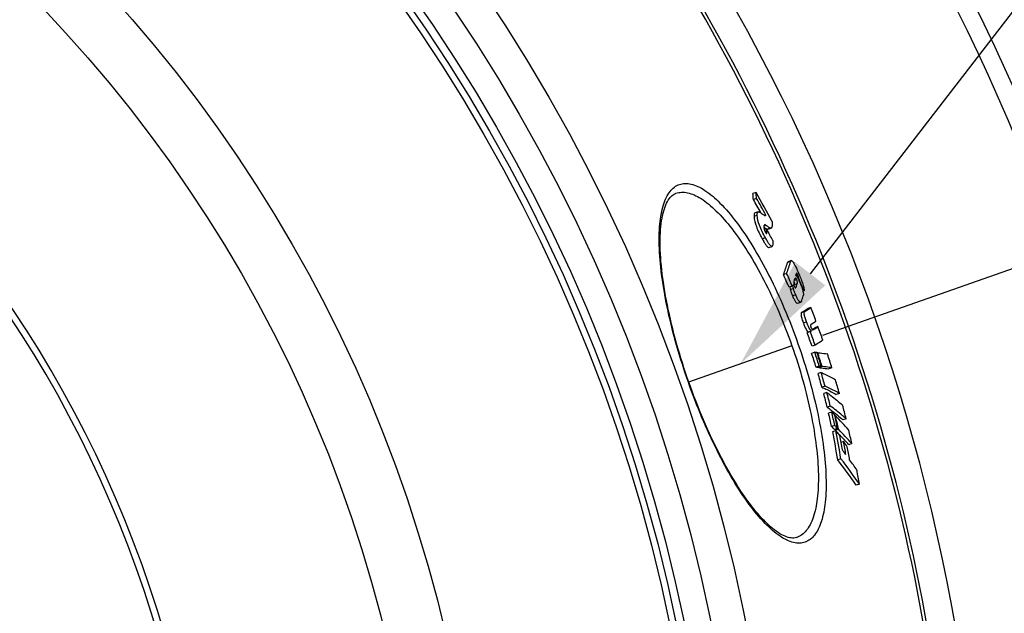
# Model space of a CAD drawing. Units: millimetres. Extents: x -680 to 2490, y -18 to 3917.
# Drawn here: x 1093 to 1395, y 765 to 947 of the extents above; entities that cross this region are included whole.
import ezdxf

# ---------------------------------------------------------------- set-up
doc = ezdxf.new("R2010")
doc.units = ezdxf.units.MM
doc.header["$LTSCALE"] = 10
doc.linetypes.add('AM_ISO08W050', pattern=[18, 12, -1.5, 3, -1.5])
doc.layers.add('AM_5', color=92, linetype='Continuous', lineweight=25)
doc.layers.add('AM_7', color=142, linetype='AM_ISO08W050', lineweight=25)
doc.layers.add('BEZUGSACHSEN', color=7, linetype='Continuous')
doc.layers.add('RUNDUNGEN', color=7, linetype='Continuous')
doc.styles.get("Standard").update_dxf_attribs({"font": 'ISOCP.SHX'})
doc.dimstyles.new('AM_ISO$2', dxfattribs={"dimscale": 10, "dimtxt": 3.5, "dimasz": 3.5, "dimexe": 1, "dimexo": 1, "dimgap": 1.5, "dimtad": 1, "dimdsep": 46, "dimtxsty": 'Standard', "dimcen": 0, "dimclrd": 256, "dimclre": 256, "dimclrt": 140, "dimadec": 0, "dimazin": 2, "dimtp": 0.1, "dimtm": 0.1, "dimtfac": 0.71, "dimtdec": 3, "dimtmove": 0, "dimatfit": 3, "dimfxl": 1, "dimlwd": -1, "dimlwe": -1, "dimarcsym": 1})

# ---------------------------------------------------------------- blocks, each defined once
blk = doc.blocks.new('*D7')
at = {"layer": 'AM_5', "linetype": 'ByBlock', "transparency": 16777216}
for p, q in [((1339.25, 850.41), (1551.29, 924.93)), ((1496.85, 658.75), (1596.7, 658.75))]:
    blk.add_line(p, q, dxfattribs=at)
blk.add_arc((793.85, 658.75), 792.85, 2.52949, 16.83286, dxfattribs=at)
at = {"layer": 'AM_5', "transparency": 16777216}
for points in [[(1547.18, 886.53), (1558.27, 890.16), (1541.86, 921.61)], [(1591.76, 693.87), (1580.09, 693.61), (1586.7, 658.75)]]:
    blk.add_solid(points, dxfattribs=at)
at = {"layer": 'Defpoints', "color": 0, "transparency": 16777216}
for p in [(1329.81, 847.1), (1298.01, 835.92), (1581.67, 747.87), (793.85, 658.75), (1486.85, 658.75)]:
    blk.add_point(p, dxfattribs=at)
at = {"layer": 'AM_5', "color": 140, "transparency": 16777216, "insert": (1606.27, 804.28), "char_height": 35, "attachment_point": 5, "rotation": 280.156}
blk.add_mtext('19°', dxfattribs=at)

msp = doc.modelspace()

# ---------------------------------------------------------------- linework, layer by layer
at = {"color": 7, "linetype": 'Continuous'}
for p, q in [((1318.8, 894.19), (1317.84, 893.85)), ((1318.95, 892.37), (1317.98, 892.03)), ((1319.45, 888.27), (1318.49, 887.93)), ((1321.81, 887.24), (1321.45, 887.12)), ((1321.19, 883.54), (1321.24, 883.51)), ((1322.08, 882.87), (1321.37, 882.62)), ((1322.08, 882.87), (1322.12, 882.81)), ((1322.24, 882.89), (1322.26, 882.88)), ((1322.42, 882.9), (1323.38, 883.24)), ((1322.74, 877.31), (1323.71, 877.65)), ((1323.75, 877.67), (1323.71, 877.65)), ((1329.58, 873.26), (1328.62, 872.93)), ((1328.19, 869.33), (1327.23, 868.99)), ((1331.9, 867.73), (1331.72, 867.66)), ((1332.44, 866.46), (1331.9, 867.73)), ((1329.88, 865.45), (1328.92, 865.12)), ((1330.46, 865.83), (1330.42, 865.71)), ((1330.9, 864.86), (1330.91, 864.87)), ((1333.51, 863.95), (1333.2, 863.84)), ((1331.53, 860.18), (1332.49, 860.51)), ((1335.61, 858.91), (1334.65, 858.57)), ((1337.8, 853), (1336.85, 852.66)), ((1335.45, 851.48), (1334.49, 851.14)), ((1335.78, 851.68), (1334.82, 851.34)), ((1336.04, 852.13), (1336, 852.11)), ((1336.18, 852.22), (1336.04, 852.13)), ((1336.19, 852.23), (1336.18, 852.22)), ((1336.95, 847.3), (1335.99, 846.96)), ((1336.82, 845.13), (1335.86, 844.79)), ((1337.68, 845.03), (1337.52, 844.98)), ((1338.19, 840.85), (1337.23, 840.52)), ((1338.86, 840.78), (1337.9, 840.45)), ((1338.07, 840.5), (1338.09, 840.42)), ((1339.05, 840.76), (1338.09, 840.42)), ((1339.05, 840.76), (1339.03, 840.84)), ((1342.07, 840.34), (1341.11, 840)), ((1338.78, 838.92), (1337.82, 838.58)), ((1339.99, 834.71), (1339.03, 834.37)), ((1340.52, 832.79), (1339.56, 832.45)), ((1344.38, 832.49), (1343.43, 832.15)), ((1341.59, 828.62), (1340.62, 828.29)), ((1342.03, 826.78), (1341.07, 826.45)), ((1343.17, 825.63), (1342.99, 825.57)), ((1342.96, 822.64), (1341.99, 822.3)), ((1346.43, 824.71), (1345.47, 824.38)), ((1343.31, 821.08), (1342.35, 820.74)), ((1343.84, 821.75), (1342.88, 821.41)), ((1343.07, 821.48), (1343.07, 821.45)), ((1343.07, 821.45), (1343.14, 821.15)), ((1344.1, 821.49), (1343.14, 821.15)), ((1343.14, 821.15), (1343.23, 821.05)), ((1344.54, 819.69), (1344.6, 819.63)), ((1345.66, 817.69), (1344.89, 817.42)), ((1348.19, 817.07), (1347.23, 816.73)), ((1344.85, 812.4), (1343.89, 812.06)), ((1350.5, 804.62), (1349.54, 804.29))]:
    msp.add_line(p, q, dxfattribs=at)
at = {"color": 9, "linetype": 'Continuous'}
for p, q in [((1319.14, 887.2), (1318.18, 886.86)), ((1321.88, 884.07), (1321.19, 883.82)), ((1323.22, 883.22), (1322.26, 882.88)), ((1321.65, 880.29), (1320.68, 879.95)), ((1322.1, 881.99), (1321.72, 881.86)), ((1329.42, 873.03), (1328.46, 872.69)), ((1331.26, 867.41), (1330.51, 867.15)), ((1331.64, 868.75), (1331.13, 868.57)), ((1330.28, 864.66), (1329.32, 864.33)), ((1331.42, 866.17), (1330.46, 865.83)), ((1331.08, 865.15), (1330.72, 865.02)), ((1330.97, 862.74), (1330.01, 862.41)), ((1333.73, 857.69), (1332.78, 857.35)), ((1334.28, 854.44), (1333.32, 854.1)), ((1336.46, 852.12), (1336.16, 852.01))]:
    msp.add_line(p, q, dxfattribs=at)
for radius in [510.83, 508.84, 441]:
    msp.add_circle((793.85, 658.75), radius, dxfattribs=at)
at = {"color": 7, "linetype": 'Continuous'}
msp.add_circle((793.85, 658.75), 423, dxfattribs=at)
for centre, radius, start, end in [((793.85, 658.75), 660.5, 4.77669, 175.22331), ((793.85, 658.75), 595, 5.30389, 98.5098), ((793.85, 658.75), 355.61, 14.9739, 163.667), ((793.85, 658.75), 585.5, 5.39028, 33.50685), ((1161.81, 880.83), 156.57, 4.1019, 4.7715), ((904.86, 658.01), 474.8, 28.9601, 29.5298), ((904.91, 659.69), 475.71, 28.3048, 29.535), ((1162.57, 881.1), 156.78, 4.1222, 4.791), ((905.12, 658.11), 475.53, 28.8063, 29.5137), ((1342.89, 914.94), 38.17, 235.4401, 235.6962), ((1174.77, 880.15), 147.34, 0.7151, 1.0591), ((906.46, 654.87), 474.06, 28.2752, 28.7391), ((1270.17, 890.13), 60.84, 339.6715, 343.3429), ((1269.79, 890.87), 62.24, 339.7543, 343.3412), ((821.57, 645.2), 552.96, 23.4345, 23.8729), ((821.62, 645.21), 553.93, 23.428, 23.8656), ((1272.26, 886.76), 61.46, 341.2491, 341.9318), ((1275.75, 885.66), 57.8, 342.9311, 343.6027), ((1273.96, 890.22), 61.17, 336.1137, 336.4807), ((1332.85, 866.39), 2.53, 196.8577, 203.4006), ((1272.77, 885.22), 61.66, 341.0088, 342.0044), ((820.9, 647.87), 556.29, 22.8567, 23.1382), ((1274.62, 881.13), 61.56, 340.7772, 342.3509), ((1287.59, 928.73), 84.49, 302.3353, 303.8552), ((1286.22, 932.59), 88.7, 302.3918, 303.8375), ((795.91, 655.38), 576.8, 20.21354, 20.66175), ((1291.18, 923.2), 82.53, 302.5956, 303.8787), ((1293.06, 917.9), 78.57, 303.2923, 303.8657), ((1290.7, 923.2), 84.54, 302.7751, 303.8599), ((795.91, 655.38), 576.8, 19.59488, 20.03573), ((1278.43, 940.58), 105.56, 302.0779, 302.2877), ((796.08, 654.87), 573.07, 19.58506, 20.02878), ((1279.51, 940.66), 105.28, 302.096, 302.3061), ((796.08, 654.87), 574.08, 19.5848, 20.02773), ((794.16, 669.1), 569.48, 17.518, 17.9694), ((794.17, 669.1), 570.49, 17.5209, 17.9716), ((1330.21, 779), 66.45, 83.7093, 84.2873), ((794.25, 668.88), 571.09, 17.518, 17.9681), ((794.28, 668.82), 571.27, 17.525, 17.9671), ((794.69, 667.73), 573.95, 17.502, 17.94994), ((1330.64, 774.33), 66.51, 83.7328, 84.3108), ((1331.57, 774.81), 66.38, 83.6998, 84.2783), ((801.65, 681.71), 558.64, 15.8596, 16.3086), ((801.68, 681.72), 559.63, 15.8652, 16.3135), ((802.79, 678.97), 562.93, 15.8256, 16.2713), ((816.1, 695.97), 540.96, 14.1583, 14.6137), ((816.16, 696), 541.9, 14.1666, 14.6212), ((817.91, 691.89), 544.96, 14.1064, 14.5585), ((837.02, 711.38), 517.01, 12.3882, 12.859), ((837.14, 711.43), 517.9, 12.3993, 12.8693), ((1265.48, 749.38), 108.87, 44.6577, 45.3182), ((837.53, 710.55), 518.38, 12.3865, 12.8561), ((837.65, 710.29), 518.52, 12.3827, 12.8522), ((1268.45, 752.27), 104.72, 41.1765, 44.4697), ((1265.61, 745.08), 108.62, 44.6496, 45.3116), ((1266.47, 745.4), 108.7, 44.6174, 45.2787), ((875.1, 733.52), 475.32, 9.511, 10.5741), ((875.3, 733.6), 476.11, 9.5265, 10.5878), ((1217.39, 723.17), 159.51, 37.1696, 37.8678), ((1267.68, 747.1), 105.72, 43.3626, 44.0109), ((1270.26, 749.05), 103.44, 41.1142, 44.4471), ((876.18, 732.19), 476.39, 10.0273, 10.5659), ((1269.85, 749.13), 102.76, 41.1413, 43.3258), ((839.53, 705.99), 520.64, 12.3186, 12.7862), ((876.79, 730.82), 476.85, 10.0069, 10.496), ((1219.68, 724.44), 156.74, 35.7988, 36.5084), ((877.45, 729.36), 477.3, 9.9847, 10.4734), ((1219.43, 719.87), 157.85, 36.4632, 37.1207), ((1220.17, 716.07), 156.58, 34.2878, 37.8052), ((1221.85, 717.01), 155.66, 34.2552, 37.7931), ((1222.12, 721.82), 154.52, 34.3013, 35.7543), ((878.39, 726.31), 478.57, 9.4189, 9.9388)]:
    msp.add_arc(centre, radius, start, end, dxfattribs=at)
at = {"color": 9, "linetype": 'Continuous'}
for radius, start, end in [(654.97, 4.81716, 175.18284), (357.59, 15.0151, 163.7602), (586.48, 5.3811, 34.36972)]:
    msp.add_arc((793.85, 658.75), radius, start, end, dxfattribs=at)
at = {"color": 7, "linetype": 'Continuous'}
for points, knots in [([(1318.49, 887.93), (1318.36, 887.88), (1318.22, 887.62), (1318.17, 887.25), (1318.17, 887), (1318.18, 886.86)], [0, 0, 0, 0, 0.359811, 0.640883, 1, 1, 1, 1]), ([(1318.18, 886.86), (1318.22, 885.81), (1318.9, 883.39), (1320, 881.18), (1320.68, 879.95)], [0, 0, 0, 0, 0.428557, 1, 1, 1, 1]), ([(1319.14, 887.2), (1319.14, 887.34), (1319.14, 887.59), (1319.18, 887.96), (1319.32, 888.22), (1319.45, 888.27)], [0, 0, 0, 0, 0.359243, 0.640368, 1, 1, 1, 1]), ([(1321.65, 880.29), (1320.97, 881.52), (1319.87, 883.73), (1319.18, 886.15), (1319.14, 887.2)], [0, 0, 0, 0, 0.571444, 1, 1, 1, 1]), ([(1319.45, 888.27), (1319.51, 888.29), (1319.6, 888.29), (1319.69, 888.27), (1319.71, 888.26)], [0, 0, 0, 0, 0.721114, 1, 1, 1, 1]), ([(1319.71, 888.26), (1319.82, 888.23), (1320.02, 888.09), (1320.43, 887.82), (1320.74, 887.58), (1320.95, 887.42)], [0, 0, 0, 0, 0.222406, 0.473127, 1, 1, 1, 1]), ([(1320.95, 887.42), (1321.08, 887.32), (1321.29, 887.17), (1321.58, 887.06), (1321.68, 887.09)], [0, 0, 0, 0, 0.596466, 1, 1, 1, 1]), ([(1321.68, 887.09), (1321.72, 887.11), (1321.78, 887.16), (1321.8, 887.22), (1321.81, 887.24)], [0, 0, 0, 0, 0.698115, 1, 1, 1, 1]), ([(1321.39, 884.23), (1321.35, 884.21), (1321.26, 884.14), (1321.18, 883.9), (1321.18, 883.71), (1321.18, 883.59)], [0, 0, 0, 0, 0.16306, 0.491688, 1, 1, 1, 1]), ([(1321.18, 883.59), (1321.19, 883.49), (1321.24, 882.92), (1321.44, 882.38), (1321.66, 881.97)], [0, 0, 0, 0, 0.174033, 1, 1, 1, 1]), ([(1321.38, 883.41), (1321.51, 883.32), (1321.78, 883.14), (1322.04, 882.97), (1322.18, 882.91)], [0, 0, 0, 0, 0.523213, 1, 1, 1, 1]), ([(1321.88, 884.07), (1321.84, 884.1), (1321.69, 884.19), (1321.5, 884.26), (1321.39, 884.23)], [0, 0, 0, 0, 0.317257, 1, 1, 1, 1]), ([(1323.22, 883.22), (1323.17, 883.23), (1323.07, 883.28), (1322.85, 883.4), (1322.57, 883.59), (1322.23, 883.82), (1322, 883.98), (1321.88, 884.07)], [0, 0, 0, 0, 0.09971, 0.216499, 0.467838, 0.730683, 1, 1, 1, 1]), ([(1323.74, 885.25), (1323.76, 885), (1323.79, 884.54), (1323.76, 883.88), (1323.61, 883.32), (1323.38, 883.24)], [0, 0, 0, 0, 0.35394, 0.644246, 1, 1, 1, 1]), ([(1320.68, 879.95), (1320.88, 879.59), (1321.26, 878.92), (1321.75, 878.15), (1322.13, 877.67), (1322.38, 877.42), (1322.63, 877.27), (1322.74, 877.31)], [0, 0, 0, 0, 0.362141, 0.672164, 0.795593, 0.891287, 1, 1, 1, 1]), ([(1323.71, 877.65), (1323.59, 877.61), (1323.34, 877.76), (1323.1, 878.01), (1322.71, 878.49), (1322.23, 879.26), (1321.85, 879.92), (1321.65, 880.29)], [0, 0, 0, 0, 0.108636, 0.204321, 0.327755, 0.63781, 1, 1, 1, 1]), ([(1321.66, 881.97), (1321.72, 881.85), (1321.8, 881.71), (1321.96, 881.54), (1322.01, 881.56)], [0, 0, 0, 0, 0.705649, 1, 1, 1, 1]), ([(1322.01, 881.56), (1322.07, 881.58), (1322.1, 881.76), (1322.1, 881.9), (1322.1, 881.99)], [0, 0, 0, 0, 0.377414, 1, 1, 1, 1]), ([(1323.95, 879.43), (1323.96, 879.24), (1323.97, 878.89), (1323.96, 878.38), (1323.91, 877.98), (1323.83, 877.72), (1323.75, 877.67)], [0, 0, 0, 0, 0.31349, 0.59735, 0.835495, 1, 1, 1, 1]), ([(1328.62, 872.93), (1328.6, 872.92), (1328.52, 872.86), (1328.48, 872.76), (1328.46, 872.69)], [0, 0, 0, 0, 0.205793, 1, 1, 1, 1]), ([(1329.42, 873.03), (1329.43, 873.05), (1329.46, 873.14), (1329.52, 873.24), (1329.58, 873.26)], [0, 0, 0, 0, 0.307668, 1, 1, 1, 1]), ([(1329.58, 873.26), (1329.6, 873.27), (1329.73, 873.28), (1329.83, 873.17), (1329.9, 873.09)], [0, 0, 0, 0, 0.166243, 1, 1, 1, 1]), ([(1329.9, 873.09), (1330.08, 872.9), (1330.42, 872.36), (1331.11, 871.05), (1331.6, 869.94), (1331.94, 869.16)], [0, 0, 0, 0, 0.177589, 0.424792, 1, 1, 1, 1]), ([(1330.84, 867.94), (1330.83, 867.93), (1330.75, 867.87), (1330.71, 867.77), (1330.69, 867.7)], [0, 0, 0, 0, 0.204865, 1, 1, 1, 1]), ([(1331.26, 867.41), (1331.22, 867.51), (1331.14, 867.67), (1331.03, 867.87), (1330.9, 867.95), (1330.84, 867.94)], [0, 0, 0, 0, 0.463899, 0.759787, 1, 1, 1, 1]), ([(1331, 868.69), (1331.11, 868.62), (1331.32, 868.36), (1331.78, 867.61), (1332.09, 866.92), (1332.31, 866.4)], [0, 0, 0, 0, 0.142833, 0.369527, 1, 1, 1, 1]), ([(1331.64, 868.75), (1331.57, 868.92), (1331.46, 869.14), (1331.34, 869.35), (1331.26, 869.41), (1331.24, 869.4)], [0, 0, 0, 0, 0.705158, 0.912496, 1, 1, 1, 1]), ([(1331.42, 866.17), (1331.44, 866.22), (1331.54, 866.64), (1331.41, 867.08), (1331.26, 867.41)], [0, 0, 0, 0, 0.136644, 1, 1, 1, 1]), ([(1331.9, 867.73), (1331.92, 867.85), (1331.86, 868.21), (1331.74, 868.54), (1331.64, 868.75)], [0, 0, 0, 0, 0.346642, 1, 1, 1, 1]), ([(1331.94, 869.16), (1332.16, 868.64), (1332.6, 867.6), (1333.16, 866.1), (1333.49, 864.89), (1333.58, 864.17), (1333.51, 863.95)], [0, 0, 0, 0, 0.310221, 0.619086, 0.870191, 1, 1, 1, 1]), ([(1329.14, 865.19), (1329.15, 865.12), (1329.21, 864.83), (1329.26, 864.54), (1329.32, 864.33)], [0, 0, 0, 0, 0.240547, 1, 1, 1, 1]), ([(1330.28, 864.66), (1330.25, 864.76), (1330.17, 865.15), (1330.09, 865.53), (1330.04, 865.81)], [0, 0, 0, 0, 0.265693, 1, 1, 1, 1]), ([(1330.97, 862.74), (1330.9, 862.9), (1330.64, 863.53), (1330.41, 864.17), (1330.28, 864.66)], [0, 0, 0, 0, 0.254545, 1, 1, 1, 1]), ([(1330.46, 867.01), (1330.44, 866.93), (1330.31, 866.5), (1330.33, 866.02), (1330.43, 865.66)], [0, 0, 0, 0, 0.167451, 1, 1, 1, 1]), ([(1330.4, 866.82), (1330.45, 866.69), (1330.53, 866.37), (1330.52, 866.02), (1330.46, 865.83)], [0, 0, 0, 0, 0.409394, 1, 1, 1, 1]), ([(1330.53, 865.39), (1330.6, 865.24), (1330.67, 865.07), (1330.84, 864.86), (1330.9, 864.86)], [0, 0, 0, 0, 0.722949, 1, 1, 1, 1]), ([(1332.31, 866.4), (1332.67, 865.58), (1333.11, 864.46), (1333.34, 863.11), (1333.32, 862.63), (1333.28, 862.46)], [0, 0, 0, 0, 0.659206, 0.870969, 1, 1, 1, 1]), ([(1329.32, 864.33), (1329.36, 864.17), (1329.55, 863.52), (1329.8, 862.88), (1330.01, 862.41)], [0, 0, 0, 0, 0.235646, 1, 1, 1, 1]), ([(1330.01, 862.41), (1330.15, 862.06), (1330.43, 861.45), (1330.8, 860.76), (1331.1, 860.38), (1331.28, 860.21), (1331.45, 860.15), (1331.53, 860.18)], [0, 0, 0, 0, 0.402814, 0.722668, 0.832416, 0.909457, 1, 1, 1, 1]), ([(1332.49, 860.51), (1332.41, 860.49), (1332.24, 860.54), (1332.06, 860.72), (1331.76, 861.1), (1331.39, 861.78), (1331.11, 862.4), (1330.97, 862.74)], [0, 0, 0, 0, 0.090461, 0.167487, 0.277239, 0.597133, 1, 1, 1, 1]), ([(1332.75, 860.86), (1332.73, 860.82), (1332.68, 860.69), (1332.59, 860.55), (1332.49, 860.51)], [0, 0, 0, 0, 0.300183, 1, 1, 1, 1]), ([(1332.78, 857.35), (1332.69, 857.29), (1332.61, 857.1), (1332.59, 856.78), (1332.65, 856.19), (1332.9, 855.28), (1333.17, 854.51), (1333.32, 854.1)], [0, 0, 0, 0, 0.089608, 0.167531, 0.280711, 0.610814, 1, 1, 1, 1]), ([(1334.28, 854.44), (1334.13, 854.85), (1333.86, 855.62), (1333.61, 856.53), (1333.55, 857.12), (1333.56, 857.43), (1333.65, 857.63), (1333.73, 857.69)], [0, 0, 0, 0, 0.38921, 0.719354, 0.832542, 0.910457, 1, 1, 1, 1]), ([(1333.32, 854.1), (1333.56, 853.46), (1333.9, 852.6), (1334.44, 851.7), (1334.7, 851.42), (1334.82, 851.34)], [0, 0, 0, 0, 0.649143, 0.868542, 1, 1, 1, 1]), ([(1335.78, 851.68), (1335.66, 851.76), (1335.4, 852.03), (1334.86, 852.94), (1334.52, 853.8), (1334.28, 854.44)], [0, 0, 0, 0, 0.13143, 0.35083, 1, 1, 1, 1]), ([(1335.64, 853.67), (1335.57, 853.62), (1335.5, 853.46), (1335.53, 853.14), (1335.6, 852.91), (1335.65, 852.76)], [0, 0, 0, 0, 0.245955, 0.511654, 1, 1, 1, 1]), ([(1335.65, 852.76), (1335.72, 852.58), (1335.83, 852.31), (1336.02, 852.07), (1336.1, 852.03)], [0, 0, 0, 0, 0.689969, 1, 1, 1, 1]), ([(1336.1, 852.03), (1336.12, 852.02), (1336.18, 852), (1336.25, 852.02), (1336.3, 852.03)], [0, 0, 0, 0, 0.288859, 1, 1, 1, 1]), ([(1339.31, 848.82), (1339.12, 848.7), (1338.34, 848.18), (1337.56, 847.68), (1336.95, 847.3)], [0, 0, 0, 0, 0.238267, 1, 1, 1, 1]), ([(1337.68, 845.03), (1337.95, 845.01), (1338.96, 844.88), (1339.96, 844.74), (1340.7, 844.61)], [0, 0, 0, 0, 0.259843, 1, 1, 1, 1]), ([(1338.09, 840.42), (1338.35, 840.39), (1339.36, 840.27), (1340.37, 840.13), (1341.11, 840)], [0, 0, 0, 0, 0.259853, 1, 1, 1, 1]), ([(1342.07, 840.34), (1341.83, 840.38), (1340.83, 840.54), (1339.82, 840.67), (1339.05, 840.76)], [0, 0, 0, 0, 0.240219, 1, 1, 1, 1]), ([(1338.78, 838.92), (1339.16, 838.74), (1340.65, 838.05), (1342.11, 837.3), (1343.17, 836.7)], [0, 0, 0, 0, 0.257524, 1, 1, 1, 1]), ([(1339.03, 834.37), (1339.42, 834.2), (1340.91, 833.51), (1342.37, 832.75), (1343.43, 832.15)], [0, 0, 0, 0, 0.257538, 1, 1, 1, 1]), ([(1344.38, 832.49), (1344.04, 832.69), (1342.6, 833.48), (1341.12, 834.2), (1339.99, 834.71)], [0, 0, 0, 0, 0.242642, 1, 1, 1, 1]), ([(1340.52, 832.79), (1340.94, 832.47), (1342.6, 831.22), (1344.2, 829.9), (1345.36, 828.88)], [0, 0, 0, 0, 0.254401, 1, 1, 1, 1]), ([(1340.62, 828.29), (1341.05, 827.97), (1342.7, 826.72), (1344.31, 825.4), (1345.47, 824.38)], [0, 0, 0, 0, 0.25441, 1, 1, 1, 1]), ([(1346.43, 824.71), (1346.05, 825.05), (1344.47, 826.4), (1342.84, 827.69), (1341.59, 828.62)], [0, 0, 0, 0, 0.245745, 1, 1, 1, 1])]:
    msp.add_open_spline(points, degree=3, knots=knots, dxfattribs=at)
for points in [[(1322.18, 882.91), (1322.2, 882.9), (1322.22, 882.89), (1322.24, 882.89)], [(1322.26, 882.88), (1322.31, 882.88), (1322.37, 882.88), (1322.42, 882.9)], [(1323.38, 883.24), (1323.33, 883.22), (1323.28, 883.22), (1323.22, 883.22)], [(1331.24, 869.4), (1331.22, 869.39), (1331.21, 869.36), (1331.2, 869.34)], [(1330.91, 864.87), (1330.95, 864.88), (1330.98, 864.92), (1331, 864.96)], [(1331, 864.96), (1331.03, 865.02), (1331.06, 865.09), (1331.08, 865.15)], [(1336.3, 852.03), (1336.36, 852.05), (1336.41, 852.09), (1336.46, 852.12)]]:
    msp.add_open_spline(points, degree=3, dxfattribs=at)
at = {"layer": 'AM_5'}
msp.add_line((1532.49, 1124.62), (1335.41, 869.26), dxfattribs=at)
at = {"layer": 'AM_5', "linetype": 'Continuous'}
msp.add_trace([(1330.79, 872.82), (1340.03, 865.69), (1314.02, 841.55)], dxfattribs=at)
at = {"layer": 'AM_7'}
msp.add_line((1329.81, 847.1), (1298.01, 835.92), dxfattribs=at)
at = {"layer": 'BEZUGSACHSEN', "color": 7, "linetype": 'Continuous'}
for radius in [521.32, 513.29]:
    msp.add_circle((793.85, 658.75), radius, dxfattribs=at)
at = {"layer": 'RUNDUNGEN', "color": 7, "linetype": 'Continuous'}
for p, q in [((1294.2, 893.94), (1294.2, 893.94)), ((1331.34, 788.28), (1331.33, 788.28))]:
    msp.add_line(p, q, dxfattribs=at)
for points in [[(1298.15, 835.97), (1297.68, 837.32), (1297.17, 838.82), (1296.67, 840.32), (1296.19, 841.83), (1295.72, 843.33), (1295.27, 844.84), (1294.83, 846.34), (1294.4, 847.84), (1293.99, 849.33), (1293.6, 850.82), (1293.22, 852.31), (1292.85, 853.78), (1292.51, 855.25), (1292.18, 856.7), (1291.86, 858.15), (1291.57, 859.58), (1291.29, 861), (1291.03, 862.4), (1290.79, 863.79), (1290.56, 865.16), (1290.36, 866.51), (1290.17, 867.84), (1290, 869.15), (1289.85, 870.44), (1289.72, 871.71), (1289.61, 872.95), (1289.52, 874.16), (1289.45, 875.35), (1289.4, 876.51), (1289.37, 877.64), (1289.35, 878.75), (1289.36, 879.81), (1289.38, 880.85), (1289.43, 881.85), (1289.49, 882.82), (1289.58, 883.75), (1289.68, 884.65), (1289.79, 885.5), (1289.93, 886.32), (1290.08, 887.1), (1290.25, 887.84), (1290.44, 888.53), (1290.64, 889.19), (1290.85, 889.8), (1291.08, 890.38), (1291.32, 890.91), (1291.57, 891.4), (1291.84, 891.85), (1292.11, 892.26), (1292.4, 892.63), (1292.7, 892.96), (1293.01, 893.25), (1293.33, 893.49), (1293.67, 893.71), (1294.04, 893.88), (1294.2, 893.94)], [(1331.34, 788.28), (1331.17, 788.22), (1330.77, 788.13), (1330.38, 788.08), (1329.97, 788.07), (1329.55, 788.1), (1329.11, 788.17), (1328.66, 788.28), (1328.18, 788.43), (1327.69, 788.61), (1327.19, 788.84), (1326.67, 789.1), (1326.13, 789.41), (1325.58, 789.75), (1325.01, 790.14), (1324.43, 790.57), (1323.84, 791.04), (1323.24, 791.55), (1322.62, 792.1), (1321.99, 792.7), (1321.35, 793.33), (1320.71, 794), (1320.05, 794.72), (1319.39, 795.47), (1318.72, 796.27), (1318.05, 797.1), (1317.37, 797.96), (1316.69, 798.87), (1316, 799.8), (1315.31, 800.78), (1314.62, 801.78), (1313.93, 802.82), (1313.24, 803.89), (1312.55, 804.98), (1311.86, 806.11), (1311.18, 807.27), (1310.49, 808.45), (1309.81, 809.66), (1309.13, 810.89), (1308.46, 812.15), (1307.79, 813.43), (1307.12, 814.73), (1306.46, 816.05), (1305.81, 817.4), (1305.16, 818.76), (1304.53, 820.13), (1303.89, 821.53), (1303.27, 822.94), (1302.66, 824.36), (1302.05, 825.79), (1301.45, 827.24), (1300.87, 828.7), (1300.29, 830.17), (1299.73, 831.64), (1299.17, 833.13), (1298.63, 834.62), (1298.15, 835.97)]]:
    msp.add_lwpolyline(points, dxfattribs=at)
at = {"layer": 'RUNDUNGEN', "color": 9, "linetype": 'Continuous'}
msp.add_circle((793.85, 658.75), 531.82, dxfattribs=at)
for points, knots in [([(1298.01, 835.92), (1296.73, 839.57), (1294.42, 846.81), (1291.71, 857.48), (1289.89, 867.48), (1289, 876.43), (1289.06, 884), (1289.92, 889.33), (1291.19, 892.65), (1292.31, 894.5), (1293.66, 895.88), (1295.25, 896.74), (1297.04, 897.05), (1298.97, 896.82), (1301.02, 896.08), (1304.13, 894.29), (1308.21, 890.7), (1313.09, 884.87), (1318.09, 877.38), (1323.01, 868.48), (1327.64, 858.48), (1330.37, 851.4), (1331.66, 847.75)], [0, 0, 0, 0, 0.090738, 0.177881, 0.258162, 0.328914, 0.388277, 0.435419, 0.4546, 0.471209, 0.485828, 0.499356, 0.512932, 0.527682, 0.54447, 0.563844, 0.611334, 0.67093, 0.741797, 0.822115, 0.909263, 1, 1, 1, 1]), ([(1294.2, 893.94), (1294.75, 894.13), (1295.95, 894.35), (1297.86, 894.16), (1299.88, 893.46), (1302.94, 891.79), (1306.95, 888.38), (1311.74, 882.81), (1316.63, 875.63), (1321.43, 867.07), (1325.93, 857.45), (1328.58, 850.62), (1329.81, 847.1)], [0, 0, 0, 0, 0.02788, 0.057987, 0.091996, 0.131004, 0.226046, 0.344858, 0.485952, 0.645824, 0.819322, 1, 1, 1, 1]), ([(1331.66, 847.75), (1332.94, 844.1), (1335.23, 836.86), (1337.88, 826.16), (1339.61, 816.14), (1340.4, 807.17), (1340.23, 799.57), (1339.3, 794.21), (1337.99, 790.88), (1336.86, 789.01), (1335.49, 787.62), (1333.9, 786.75), (1332.12, 786.43), (1330.21, 786.65), (1328.18, 787.4), (1325.11, 789.19), (1321.1, 792.82), (1316.32, 798.69), (1311.42, 806.22), (1306.59, 815.16), (1302.02, 825.19), (1299.29, 832.27), (1298.01, 835.92)], [0, 0, 0, 0, 0.090737, 0.177885, 0.258203, 0.32907, 0.388666, 0.436156, 0.45553, 0.472318, 0.487068, 0.500644, 0.514172, 0.528791, 0.5454, 0.564581, 0.611723, 0.671086, 0.741838, 0.822119, 0.909262, 1, 1, 1, 1]), ([(1329.81, 847.1), (1331.05, 843.58), (1333.25, 836.6), (1335.76, 826.27), (1337.37, 816.59), (1338.05, 807.94), (1337.8, 800.59), (1336.81, 795.42), (1335.47, 792.2), (1334.32, 790.4), (1332.95, 789.05), (1331.88, 788.47), (1331.34, 788.28)], [0, 0, 0, 0, 0.180678, 0.354176, 0.514048, 0.655142, 0.773954, 0.868996, 0.908004, 0.942013, 0.97212, 1, 1, 1, 1])]:
    msp.add_open_spline(points, degree=3, knots=knots, dxfattribs=at)

# ---------------------------------------------------------------- dimensions: what is measured, and where the dimension line sits
at = {"layer": 'AM_5'}
dim = msp.add_angular_dim_2l(base=(1581.67, 747.87), line1=((793.85, 658.75), (1486.85, 658.75)), line2=((1329.81, 847.1), (1298.01, 835.92)), dimstyle='AM_ISO$2', override={"dimdec": 0}, dxfattribs=at)
dim.commit()
dim.dimension.update_dxf_attribs({"geometry": '*D7', "text_midpoint": (1574.28, 798.55), "dimtype": 162})

doc.saveas('drawing.dxf')
